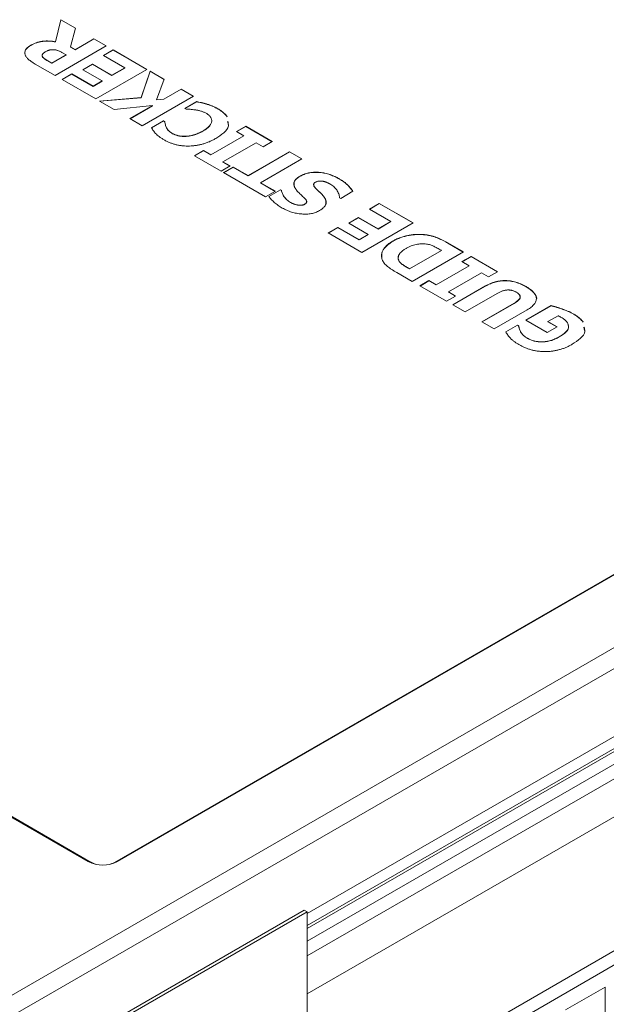
# Model space of a CAD drawing. Units: millimetres. Extents: x 1 to 593, y 1 to 419.
# Drawn here: x 451 to 480, y 311 to 358 of the extents above; entities that cross this region are included whole.
import ezdxf

# ---------------------------------------------------------------- set-up
doc = ezdxf.new("R2010")
doc.units = ezdxf.units.MM
doc.linetypes.add('SLD-실선', pattern=[0])
doc.layers.add('SLD-0', color=3, linetype='SLD-실선', lineweight=15)

msp = doc.modelspace()

# ---------------------------------------------------------------- linework, layer by layer
at = {"layer": 'SLD-0', "linetype": 'SLD-실선', "lineweight": 15}
for p, q in [((452.926, 357.42), (453.18, 358.487)), ((452.926, 357.412), (453.18, 358.479)), ((453.18, 358.487), (453.888, 358.079)), ((453.18, 358.479), (453.18, 358.487)), ((453.18, 358.479), (453.886, 358.072)), ((453.888, 358.079), (453.641, 357.172)), ((453.869, 357.041), (454.777, 357.565)), ((454.777, 357.565), (455.373, 357.221)), ((454.777, 357.557), (454.777, 357.565)), ((451.729, 357.244), (451.729, 357.252)), ((455.373, 357.221), (452.898, 355.793)), ((452.926, 357.412), (452.926, 357.42)), ((453.641, 357.172), (453.869, 357.041)), ((453.641, 357.164), (453.641, 357.172)), ((453.641, 357.164), (453.869, 357.032)), ((453.869, 357.032), (454.777, 357.557)), ((454.777, 357.557), (455.366, 357.217)), ((452.299, 356.683), (452.299, 356.691)), ((452.741, 356.39), (453.43, 356.787)), ((452.741, 356.381), (453.43, 356.779)), ((453.43, 356.787), (453.264, 356.884)), ((453.43, 356.779), (453.43, 356.787)), ((453.869, 357.032), (453.869, 357.041)), ((455.24, 356.755), (455.71, 357.027)), ((456.274, 356.158), (455.24, 356.755)), ((455.248, 356.751), (455.71, 357.018)), ((455.71, 357.027), (457.339, 356.086)), ((455.71, 357.018), (455.71, 357.027)), ((455.71, 357.018), (457.332, 356.082)), ((452.898, 355.793), (451.942, 356.344)), ((452.547, 356.502), (452.741, 356.39)), ((452.547, 356.494), (452.547, 356.502)), ((452.547, 356.494), (452.741, 356.381)), ((452.741, 356.381), (452.741, 356.39)), ((454.238, 356.068), (454.708, 356.339)), ((454.245, 356.064), (454.708, 356.331)), ((454.708, 356.339), (455.648, 355.797)), ((454.708, 356.331), (454.708, 356.339)), ((454.708, 356.331), (455.648, 355.789)), ((455.648, 355.797), (456.274, 356.158)), ((455.648, 355.789), (456.274, 356.15)), ((456.274, 356.15), (456.274, 356.158)), ((453.236, 355.598), (453.705, 355.869)), ((453.243, 355.594), (453.705, 355.861)), ((453.705, 355.869), (454.739, 355.272)), ((453.705, 355.861), (453.705, 355.869)), ((453.705, 355.861), (454.739, 355.264)), ((455.178, 355.525), (454.238, 356.068)), ((457.339, 356.086), (454.865, 354.657)), ((455.648, 355.789), (455.648, 355.797)), ((457.054, 354.719), (457.489, 356)), ((457.054, 354.711), (457.489, 355.991)), ((457.489, 356), (458.168, 355.608)), ((457.489, 355.991), (457.489, 356)), ((457.489, 355.991), (458.166, 355.601)), ((454.865, 354.657), (453.236, 355.598)), ((454.739, 355.272), (455.178, 355.525)), ((454.739, 355.264), (455.178, 355.517)), ((454.739, 355.264), (454.739, 355.272)), ((455.178, 355.517), (455.178, 355.525)), ((458.168, 355.608), (457.805, 354.614)), ((455.046, 354.553), (457.054, 354.719)), ((455.058, 354.546), (457.054, 354.711)), ((457.054, 354.711), (457.054, 354.719)), ((459.588, 354.788), (457.113, 353.359)), ((458.159, 354.65), (458.993, 355.132)), ((458.159, 354.642), (458.993, 355.123)), ((458.993, 355.132), (459.588, 354.788)), ((458.993, 355.123), (458.993, 355.132)), ((458.993, 355.123), (459.581, 354.784)), ((455.75, 354.146), (455.046, 354.553)), ((457.613, 354.335), (455.75, 354.146)), ((456.518, 353.703), (457.613, 354.335)), ((456.525, 353.699), (457.613, 354.327)), ((457.613, 354.327), (457.613, 354.335)), ((457.805, 354.614), (458.159, 354.65)), ((457.805, 354.605), (458.159, 354.642)), ((457.805, 354.605), (457.805, 354.614)), ((458.159, 354.642), (458.159, 354.65)), ((459.174, 354.195), (459.748, 354.526)), ((459.181, 354.191), (459.748, 354.518)), ((459.748, 354.518), (459.748, 354.526)), ((460.221, 354.405), (460.221, 354.413)), ((459.229, 354.163), (459.174, 354.195)), ((460.778, 354.165), (460.778, 354.174)), ((457.113, 353.359), (456.518, 353.703)), ((457.56, 353.263), (458.14, 353.598)), ((457.56, 353.255), (458.14, 353.59)), ((458.14, 353.598), (458.202, 353.563)), ((458.14, 353.59), (458.14, 353.598)), ((458.14, 353.59), (458.202, 353.555)), ((458.202, 353.555), (458.202, 353.563)), ((458.271, 353.292), (458.271, 353.3)), ((460.47, 353.595), (460.47, 353.603)), ((461.244, 353.571), (461.266, 353.417)), ((461.673, 353.078), (462.112, 353.331)), ((461.68, 353.074), (462.112, 353.323)), ((462.112, 353.331), (463.396, 352.59)), ((462.112, 353.323), (462.112, 353.331)), ((462.112, 353.323), (463.389, 352.585)), ((458.548, 352.993), (458.548, 353.001)), ((459.19, 352.843), (459.19, 352.851)), ((460.04, 353.095), (460.04, 353.104)), ((460.42, 351.957), (462.018, 352.879)), ((460.42, 351.948), (462.018, 352.871)), ((462.018, 352.879), (461.673, 353.078)), ((462.018, 352.871), (462.018, 352.879)), ((462.613, 352.535), (461.015, 351.613)), ((462.958, 352.336), (462.613, 352.535)), ((463.396, 352.59), (462.958, 352.336)), ((459.637, 351.902), (460.076, 352.156)), ((460.921, 351.161), (459.637, 351.902)), ((459.644, 351.898), (460.076, 352.147)), ((460.076, 352.156), (460.42, 351.957)), ((460.076, 352.147), (460.076, 352.156)), ((460.076, 352.147), (460.42, 351.948)), ((460.42, 351.948), (460.42, 351.957)), ((462.23, 350.948), (464.235, 352.105)), ((462.23, 350.94), (464.235, 352.097)), ((464.235, 352.105), (464.83, 351.762)), ((464.235, 352.097), (464.235, 352.105)), ((464.235, 352.097), (464.823, 351.758)), ((461.36, 351.414), (460.921, 351.161)), ((461.015, 351.613), (461.36, 351.414)), ((461.015, 351.605), (461.015, 351.613)), ((461.015, 351.605), (461.353, 351.41)), ((464.83, 351.762), (462.825, 350.604)), ((461.04, 351.092), (461.51, 351.364)), ((463.076, 349.917), (461.04, 351.092)), ((461.047, 351.088), (461.51, 351.356)), ((461.51, 351.364), (462.23, 350.948)), ((461.51, 351.356), (461.51, 351.364)), ((461.51, 351.356), (462.23, 350.94)), ((462.23, 350.94), (462.23, 350.948)), ((464.746, 350.917), (464.746, 350.925)), ((462.825, 350.604), (463.546, 350.188)), ((462.825, 350.596), (462.825, 350.604)), ((462.825, 350.596), (463.539, 350.184)), ((466.616, 350.795), (466.616, 350.803)), ((463.546, 350.188), (463.076, 349.917)), ((463.233, 349.943), (463.79, 350.265)), ((463.233, 349.935), (463.79, 350.256)), ((463.79, 350.265), (463.843, 350.234)), ((463.79, 350.256), (463.79, 350.265)), ((463.79, 350.256), (463.843, 350.226)), ((463.843, 350.226), (463.843, 350.234)), ((465.48, 350.34), (465.48, 350.348)), ((465.865, 349.958), (465.865, 349.966)), ((467.295, 350.19), (466.703, 349.849)), ((464.285, 349.645), (464.285, 349.653)), ((464.62, 349.522), (464.62, 349.53)), ((464.972, 349.565), (464.972, 349.573)), ((466.703, 349.849), (466.649, 349.88)), ((468.099, 349.332), (468.569, 349.603)), ((468.106, 349.328), (468.569, 349.595)), ((468.569, 349.603), (470.198, 348.663)), ((468.569, 349.595), (468.569, 349.603)), ((468.569, 349.595), (470.191, 348.659)), ((469.133, 348.735), (468.099, 349.332)), ((467.097, 348.645), (467.567, 348.916)), ((468.037, 348.102), (467.097, 348.645)), ((467.104, 348.641), (467.567, 348.908)), ((467.567, 348.916), (468.506, 348.374)), ((467.567, 348.908), (467.567, 348.916)), ((467.567, 348.908), (468.506, 348.365)), ((470.198, 348.663), (467.723, 347.234)), ((468.506, 348.374), (469.133, 348.735)), ((468.506, 348.365), (469.133, 348.727)), ((469.133, 348.727), (469.133, 348.735)), ((466.094, 348.175), (466.564, 348.446)), ((467.723, 347.234), (466.094, 348.175)), ((466.101, 348.171), (466.564, 348.438)), ((466.564, 348.446), (467.598, 347.849)), ((466.564, 348.438), (466.564, 348.446)), ((466.564, 348.438), (467.598, 347.841)), ((467.598, 347.849), (468.037, 348.102)), ((467.598, 347.841), (468.037, 348.094)), ((468.037, 348.094), (468.037, 348.102)), ((468.506, 348.365), (468.506, 348.374)), ((470.799, 348.081), (470.799, 348.09)), ((467.598, 347.841), (467.598, 347.849)), ((469.238, 347.783), (469.238, 347.791)), ((471.878, 347.693), (472.635, 347.256)), ((471.878, 347.685), (471.878, 347.693)), ((471.878, 347.685), (472.628, 347.252)), ((470.035, 346.442), (471.57, 347.329)), ((470.035, 346.434), (471.57, 347.32)), ((472.635, 347.256), (470.16, 345.828)), ((471.57, 347.329), (471.558, 347.335)), ((471.57, 347.32), (471.57, 347.329)), ((469.515, 346.829), (469.515, 346.837)), ((472.565, 346.79), (473.004, 347.043)), ((472.91, 346.591), (472.565, 346.79)), ((472.572, 346.786), (473.004, 347.035)), ((473.004, 347.043), (474.288, 346.302)), ((473.004, 347.035), (473.004, 347.043)), ((473.004, 347.035), (474.281, 346.298)), ((470.16, 345.828), (469.409, 346.261)), ((470.023, 346.449), (470.035, 346.442)), ((470.023, 346.441), (470.023, 346.449)), ((470.023, 346.441), (470.035, 346.434)), ((470.035, 346.434), (470.035, 346.442)), ((471.312, 345.669), (472.91, 346.591)), ((471.312, 345.661), (472.91, 346.583)), ((473.505, 346.248), (471.907, 345.325)), ((472.91, 346.583), (472.91, 346.591)), ((473.85, 346.049), (473.505, 346.248)), ((474.288, 346.302), (473.85, 346.049)), ((470.529, 345.615), (470.968, 345.868)), ((470.536, 345.61), (470.968, 345.86)), ((470.968, 345.868), (471.312, 345.669)), ((470.968, 345.86), (470.968, 345.868)), ((470.968, 345.86), (471.312, 345.661)), ((471.312, 345.661), (471.312, 345.669)), ((455.775, 317.741), (503.858, 345.499)), ((503.999, 345.54), (455.916, 317.782)), ((471.813, 344.873), (470.529, 345.615)), ((471.907, 345.325), (472.252, 345.126)), ((471.907, 345.317), (471.907, 345.325)), ((471.907, 345.317), (472.245, 345.122)), ((472.12, 344.696), (473.706, 345.612)), ((472.127, 344.692), (473.706, 345.604)), ((474.269, 345.25), (472.715, 344.353)), ((473.706, 345.604), (473.706, 345.612)), ((475.661, 345.574), (475.661, 345.582)), ((472.252, 345.126), (471.813, 344.873)), ((473.529, 343.882), (475.084, 344.78)), ((473.537, 343.878), (475.084, 344.771)), ((475.084, 344.771), (475.084, 344.78)), ((472.715, 344.353), (472.12, 344.696)), ((475.712, 344.455), (474.125, 343.539)), ((475.653, 343.959), (476.87, 344.661)), ((475.66, 343.955), (476.87, 344.653)), ((476.87, 344.653), (476.87, 344.661)), ((477.964, 344.244), (477.964, 344.252)), ((474.125, 343.539), (473.529, 343.882)), ((476.687, 343.362), (475.653, 343.959)), ((477.212, 344.172), (476.718, 343.886)), ((476.718, 343.886), (477.157, 343.633)), ((476.718, 343.878), (476.718, 343.886)), ((476.718, 343.878), (477.15, 343.629)), ((474.677, 343.395), (475.246, 343.724)), ((474.677, 343.387), (475.246, 343.715)), ((475.246, 343.724), (475.3, 343.692)), ((475.246, 343.715), (475.246, 343.724)), ((475.246, 343.715), (475.3, 343.684)), ((475.3, 343.684), (475.3, 343.692)), ((475.389, 343.41), (475.389, 343.418)), ((477.157, 343.633), (476.687, 343.362)), ((478.461, 343.614), (478.491, 343.461)), ((475.725, 343.077), (475.725, 343.085)), ((476.438, 342.904), (476.438, 342.913)), ((477.264, 343.145), (477.264, 343.153)), ((448.841, 310.182), (503.73, 341.869)), ((504.304, 341.198), (449.415, 309.511)), ((465.083, 315.268), (505.491, 338.594)), ((505.623, 338.084), (465.083, 314.681)), ((465.083, 314.539), (505.626, 337.944)), ((465.083, 313.216), (507.436, 337.665)), ((505.847, 337.46), (465.083, 313.927)), ((508.758, 336.593), (465.083, 311.38)), ((508.904, 330.193), (465.083, 304.896)), ((454.502, 317.782), (444.508, 323.552)), ((444.521, 323.585), (454.643, 317.741)), ((454.643, 317.741), (454.643, 317.714)), ((455.775, 317.741), (455.775, 317.714)), ((450.8, 307.265), (464.942, 315.429)), ((450.941, 307.183), (465.083, 315.347)), ((464.942, 315.429), (465.083, 315.347)), ((465.083, 315.347), (465.083, 294.117)), ((480.184, 312.931), (466.155, 304.832)), ((479.484, 311.71), (477.575, 310.608)), ((479.484, 307.627), (479.484, 311.71))]:
    msp.add_line(p, q, dxfattribs=at)
for centre, radius, start, end in [((455.209, 319.147), 1.537, 242.6097, 297.3903), ((455.135, 318.628), 1.013, 241.0102, 257.2442), ((455.283, 318.628), 1.014, 282.76, 298.9857)]:
    msp.add_arc(centre, radius, start, end, dxfattribs=at)
for points, knots in [([(451.46, 356.776), (451.454, 356.797), (451.442, 356.837), (451.44, 356.898), (451.449, 356.958), (451.47, 357.019), (451.508, 357.079), (451.564, 357.138), (451.639, 357.197), (451.698, 357.233), (451.729, 357.252)], [0, 0, 0, 0, 0.117765, 0.233225, 0.348556, 0.464273, 0.584719, 0.712127, 0.850313, 1, 1, 1, 1]), ([(451.453, 356.834), (451.448, 356.861), (451.434, 356.936), (451.499, 357.089), (451.642, 357.185), (451.729, 357.244)], [0, 0, 0, 0, 0.1755679, 0.4966364, 1, 1, 1, 1]), ([(451.729, 357.252), (451.753, 357.265), (451.799, 357.291), (451.871, 357.326), (451.943, 357.357), (452.017, 357.383), (452.09, 357.406), (452.164, 357.424), (452.239, 357.438), (452.339, 357.451), (452.465, 357.459), (452.619, 357.458), (452.774, 357.446), (452.875, 357.428), (452.926, 357.42)], [0, 0, 0, 0, 0.0753, 0.147142, 0.215734, 0.281568, 0.345287, 0.406613, 0.466588, 0.525416, 0.641975, 0.758178, 0.877445, 1, 1, 1, 1]), ([(451.729, 357.244), (451.753, 357.257), (451.799, 357.283), (451.871, 357.318), (451.943, 357.349), (452.017, 357.375), (452.09, 357.398), (452.164, 357.416), (452.239, 357.43), (452.339, 357.443), (452.465, 357.451), (452.619, 357.45), (452.774, 357.437), (452.875, 357.42), (452.926, 357.412)], [0, 0, 0, 0, 0.0753, 0.147142, 0.215734, 0.281568, 0.345287, 0.406613, 0.466588, 0.525416, 0.641975, 0.758178, 0.877445, 1, 1, 1, 1]), ([(451.942, 356.344), (451.911, 356.363), (451.849, 356.399), (451.765, 356.453), (451.69, 356.506), (451.623, 356.556), (451.567, 356.608), (451.521, 356.662), (451.484, 356.718), (451.468, 356.757), (451.46, 356.776)], [0, 0, 0, 0, 0.149368, 0.289737, 0.419753, 0.540525, 0.656084, 0.770887, 0.884667, 1, 1, 1, 1]), ([(452.427, 356.932), (452.412, 356.923), (452.383, 356.905), (452.346, 356.876), (452.316, 356.847), (452.294, 356.817), (452.281, 356.787), (452.276, 356.755), (452.283, 356.723), (452.293, 356.702), (452.299, 356.691)], [0, 0, 0, 0, 0.142063, 0.274968, 0.401815, 0.521116, 0.637702, 0.753249, 0.873418, 1, 1, 1, 1]), ([(452.284, 356.769), (452.281, 356.759), (452.273, 356.73), (452.288, 356.702), (452.299, 356.683)], [0, 0, 0, 0, 0.328446, 1, 1, 1, 1]), ([(452.299, 356.691), (452.31, 356.675), (452.333, 356.644), (452.378, 356.607), (452.421, 356.578), (452.459, 356.555), (452.501, 356.529), (452.531, 356.511), (452.547, 356.502)], [0, 0, 0, 0, 0.209956, 0.432601, 0.553384, 0.688961, 0.837831, 1, 1, 1, 1]), ([(452.299, 356.683), (452.31, 356.667), (452.333, 356.635), (452.378, 356.599), (452.421, 356.57), (452.459, 356.546), (452.501, 356.52), (452.531, 356.503), (452.547, 356.494)], [0, 0, 0, 0, 0.209956, 0.432601, 0.553384, 0.688961, 0.837831, 1, 1, 1, 1]), ([(452.828, 357.036), (452.811, 357.036), (452.777, 357.037), (452.727, 357.034), (452.677, 357.028), (452.629, 357.017), (452.579, 357.004), (452.53, 356.984), (452.478, 356.96), (452.445, 356.942), (452.427, 356.932)], [0, 0, 0, 0, 0.112997, 0.224427, 0.334571, 0.445501, 0.564329, 0.694709, 0.840198, 1, 1, 1, 1]), ([(453.264, 356.884), (453.244, 356.895), (453.207, 356.916), (453.15, 356.946), (453.095, 356.971), (453.043, 356.993), (452.992, 357.011), (452.938, 357.024), (452.884, 357.033), (452.847, 357.035), (452.828, 357.036)], [0, 0, 0, 0, 0.158124, 0.304486, 0.439467, 0.561999, 0.675747, 0.786028, 0.893142, 1, 1, 1, 1]), ([(459.748, 354.526), (459.783, 354.519), (459.858, 354.503), (459.976, 354.478), (460.1, 354.45), (460.181, 354.425), (460.221, 354.413)], [0, 0, 0, 0, 0.218484, 0.469005, 0.733815, 1, 1, 1, 1]), ([(459.748, 354.518), (459.783, 354.511), (459.858, 354.495), (459.976, 354.47), (460.1, 354.441), (460.181, 354.417), (460.221, 354.405)], [0, 0, 0, 0, 0.218484, 0.469005, 0.733815, 1, 1, 1, 1]), ([(460.221, 354.413), (460.269, 354.398), (460.359, 354.369), (460.468, 354.329), (460.553, 354.293), (460.622, 354.259), (460.698, 354.219), (460.75, 354.189), (460.778, 354.174)], [0, 0, 0, 0, 0.231756, 0.445023, 0.556387, 0.685039, 0.833162, 1, 1, 1, 1]), ([(460.221, 354.405), (460.269, 354.39), (460.359, 354.361), (460.468, 354.321), (460.553, 354.284), (460.622, 354.251), (460.698, 354.211), (460.75, 354.181), (460.778, 354.165)], [0, 0, 0, 0, 0.231756, 0.445023, 0.556387, 0.685039, 0.833162, 1, 1, 1, 1]), ([(459.668, 354.128), (459.627, 354.133), (459.547, 354.144), (459.43, 354.153), (459.325, 354.159), (459.26, 354.162), (459.229, 354.163)], [0, 0, 0, 0, 0.289813, 0.554921, 0.793132, 1, 1, 1, 1]), ([(460.206, 353.961), (460.185, 353.972), (460.145, 353.995), (460.079, 354.024), (460.011, 354.05), (459.939, 354.071), (459.867, 354.089), (459.799, 354.106), (459.733, 354.118), (459.689, 354.125), (459.668, 354.128)], [0, 0, 0, 0, 0.136832, 0.27013, 0.402876, 0.534373, 0.662781, 0.783295, 0.895055, 1, 1, 1, 1]), ([(460.47, 353.603), (460.469, 353.621), (460.468, 353.656), (460.452, 353.707), (460.43, 353.757), (460.396, 353.803), (460.357, 353.847), (460.312, 353.889), (460.263, 353.927), (460.225, 353.95), (460.206, 353.961)], [0, 0, 0, 0, 0.133891, 0.263603, 0.390458, 0.516474, 0.640531, 0.762643, 0.881809, 1, 1, 1, 1]), ([(460.778, 354.174), (460.821, 354.148), (460.905, 354.096), (461.016, 354.015), (461.108, 353.93), (461.171, 353.858), (461.202, 353.813), (461.212, 353.798)], [0, 0, 0, 0, 0.0666997, 0.1301456, 0.1914162, 0.2502861, 0.2800001, 0.2800001, 0.2800001, 0.2800001]), ([(460.778, 354.165), (460.821, 354.139), (460.905, 354.088), (461.016, 354.006), (461.108, 353.922), (461.171, 353.849), (461.202, 353.805), (461.212, 353.79)], [0, 0, 0, 0, 0.0666997, 0.1301456, 0.1914162, 0.2502861, 0.2800001, 0.2800001, 0.2800001, 0.2800001]), ([(458.202, 353.563), (458.205, 353.545), (458.21, 353.507), (458.222, 353.444), (458.24, 353.374), (458.26, 353.325), (458.271, 353.3)], [0, 0, 0, 0, 0.1974675, 0.4380948, 0.7080874, 1, 1, 1, 1]), ([(458.202, 353.555), (458.205, 353.537), (458.21, 353.498), (458.222, 353.436), (458.24, 353.366), (458.26, 353.317), (458.271, 353.292)], [0, 0, 0, 0, 0.1974675, 0.4380948, 0.7080874, 1, 1, 1, 1]), ([(458.271, 353.3), (458.284, 353.274), (458.312, 353.221), (458.36, 353.155), (458.408, 353.105), (458.448, 353.068), (458.496, 353.033), (458.531, 353.012), (458.548, 353.001)], [0, 0, 0, 0, 0.238425, 0.488066, 0.615496, 0.741746, 0.870671, 1, 1, 1, 1]), ([(458.271, 353.292), (458.284, 353.266), (458.312, 353.212), (458.36, 353.147), (458.408, 353.097), (458.448, 353.06), (458.496, 353.025), (458.531, 353.004), (458.548, 352.993)], [0, 0, 0, 0, 0.238425, 0.488066, 0.615496, 0.741746, 0.870671, 1, 1, 1, 1]), ([(460.04, 353.104), (460.077, 353.126), (460.147, 353.168), (460.238, 353.234), (460.314, 353.298), (460.372, 353.363), (460.416, 353.425), (460.446, 353.486), (460.466, 353.545), (460.469, 353.584), (460.47, 353.603)], [0, 0, 0, 0, 0.160005, 0.306828, 0.442814, 0.568033, 0.685671, 0.795682, 0.900084, 1, 1, 1, 1]), ([(460.04, 353.095), (460.077, 353.117), (460.147, 353.16), (460.238, 353.226), (460.314, 353.29), (460.372, 353.354), (460.416, 353.417), (460.446, 353.478), (460.466, 353.537), (460.469, 353.576), (460.47, 353.595)], [0, 0, 0, 0, 0.160005, 0.306828, 0.442814, 0.568033, 0.685671, 0.795682, 0.900084, 1, 1, 1, 1]), ([(461.244, 353.579), (461.266, 353.502), (461.322, 353.306), (461.071, 353.006), (460.8, 352.829), (460.664, 352.741)], [0, 0, 0, 0, 0.243889, 0.621355, 1, 1, 1, 1]), ([(457.757, 352.987), (457.737, 353.009), (457.695, 353.056), (457.652, 353.117), (457.619, 353.167), (457.596, 353.202), (457.576, 353.234), (457.565, 353.254), (457.56, 353.263)], [0, 0, 0, 0, 0.249377, 0.525136, 0.66397, 0.788969, 0.901371, 1, 1, 1, 1]), ([(458.176, 352.673), (458.153, 352.687), (458.107, 352.714), (458.043, 352.754), (457.986, 352.794), (457.915, 352.844), (457.839, 352.908), (457.784, 352.961), (457.757, 352.987)], [0, 0, 0, 0, 0.144841, 0.281755, 0.411966, 0.535472, 0.771429, 1, 1, 1, 1]), ([(458.548, 353.001), (458.57, 352.989), (458.613, 352.965), (458.684, 352.934), (458.757, 352.907), (458.832, 352.885), (458.913, 352.868), (459, 352.857), (459.093, 352.851), (459.157, 352.851), (459.19, 352.851)], [0, 0, 0, 0, 0.128027, 0.251253, 0.371411, 0.488797, 0.607598, 0.730473, 0.861556, 1, 1, 1, 1]), ([(458.548, 352.993), (458.57, 352.981), (458.613, 352.957), (458.684, 352.926), (458.757, 352.899), (458.832, 352.877), (458.913, 352.86), (459, 352.849), (459.093, 352.843), (459.157, 352.843), (459.19, 352.843)], [0, 0, 0, 0, 0.128027, 0.251253, 0.371411, 0.488797, 0.607598, 0.730473, 0.861556, 1, 1, 1, 1]), ([(459.19, 352.851), (459.222, 352.853), (459.288, 352.855), (459.388, 352.868), (459.493, 352.887), (459.6, 352.915), (459.711, 352.949), (459.821, 352.993), (459.933, 353.044), (460.004, 353.083), (460.04, 353.104)], [0, 0, 0, 0, 0.09803, 0.202546, 0.314047, 0.43452, 0.563143, 0.699411, 0.844812, 1, 1, 1, 1]), ([(459.19, 352.843), (459.222, 352.844), (459.288, 352.847), (459.388, 352.86), (459.493, 352.879), (459.6, 352.906), (459.711, 352.941), (459.821, 352.985), (459.933, 353.036), (460.004, 353.075), (460.04, 353.095)], [0, 0, 0, 0, 0.09803, 0.202546, 0.314047, 0.43452, 0.563143, 0.699411, 0.844812, 1, 1, 1, 1]), ([(460.664, 352.741), (460.615, 352.713), (460.519, 352.66), (460.366, 352.589), (460.211, 352.528), (460.052, 352.478), (459.892, 352.437), (459.729, 352.406), (459.563, 352.386), (459.396, 352.377), (459.229, 352.377), (459.066, 352.388), (458.906, 352.409), (458.751, 352.441), (458.6, 352.484), (458.453, 352.537), (458.309, 352.6), (458.221, 352.648), (458.176, 352.673)], [0, 0, 0, 0, 0.072889, 0.142464, 0.208879, 0.272906, 0.335015, 0.395552, 0.455485, 0.515294, 0.574463, 0.632809, 0.690644, 0.748882, 0.808267, 0.869694, 0.93325, 1, 1, 1, 1]), ([(464.566, 350.251), (464.554, 350.267), (464.529, 350.299), (464.5, 350.347), (464.476, 350.394), (464.458, 350.44), (464.446, 350.485), (464.44, 350.528), (464.44, 350.571), (464.446, 350.612), (464.46, 350.653), (464.479, 350.693), (464.506, 350.733), (464.54, 350.772), (464.581, 350.811), (464.63, 350.85), (464.684, 350.888), (464.725, 350.913), (464.746, 350.925)], [0, 0, 0, 0, 0.072586, 0.141792, 0.207867, 0.272032, 0.332945, 0.392243, 0.449826, 0.505712, 0.561578, 0.618211, 0.675814, 0.735387, 0.797406, 0.861757, 0.92939, 1, 1, 1, 1]), ([(464.457, 350.465), (464.449, 350.525), (464.433, 350.64), (464.559, 350.797), (464.684, 350.877), (464.746, 350.917)], [0, 0, 0, 0, 0.3560123, 0.6775522, 1, 1, 1, 1]), ([(464.746, 350.925), (464.777, 350.942), (464.839, 350.976), (464.939, 351.018), (465.044, 351.053), (465.153, 351.081), (465.266, 351.1), (465.383, 351.112), (465.505, 351.116), (465.63, 351.111), (465.756, 351.1), (465.883, 351.08), (466.008, 351.053), (466.132, 351.019), (466.256, 350.976), (466.378, 350.926), (466.499, 350.869), (466.576, 350.826), (466.616, 350.803)], [0, 0, 0, 0, 0.060926, 0.119505, 0.176408, 0.231939, 0.287426, 0.343525, 0.400529, 0.459842, 0.520507, 0.581785, 0.64474, 0.709929, 0.777457, 0.848134, 0.922099, 1, 1, 1, 1]), ([(464.746, 350.917), (464.777, 350.934), (464.839, 350.968), (464.939, 351.01), (465.044, 351.045), (465.153, 351.073), (465.266, 351.092), (465.383, 351.103), (465.505, 351.107), (465.63, 351.103), (465.756, 351.092), (465.883, 351.072), (466.008, 351.045), (466.132, 351.011), (466.256, 350.968), (466.378, 350.918), (466.499, 350.86), (466.576, 350.817), (466.616, 350.795)], [0, 0, 0, 0, 0.060926, 0.119505, 0.176408, 0.231939, 0.287426, 0.343525, 0.400529, 0.459842, 0.520507, 0.581785, 0.64474, 0.709929, 0.777457, 0.848134, 0.922099, 1, 1, 1, 1]), ([(465.479, 350.625), (465.465, 350.616), (465.437, 350.598), (465.409, 350.566), (465.395, 350.531), (465.395, 350.495), (465.405, 350.458), (465.422, 350.42), (465.447, 350.384), (465.469, 350.36), (465.48, 350.348)], [0, 0, 0, 0, 0.123601, 0.240305, 0.356809, 0.477845, 0.604072, 0.732273, 0.863426, 1, 1, 1, 1]), ([(465.404, 350.524), (465.401, 350.503), (465.392, 350.439), (465.444, 350.38), (465.48, 350.34)], [0, 0, 0, 0, 0.318441, 1, 1, 1, 1]), ([(465.859, 350.673), (465.844, 350.676), (465.813, 350.681), (465.765, 350.686), (465.717, 350.687), (465.667, 350.685), (465.618, 350.679), (465.57, 350.666), (465.522, 350.649), (465.494, 350.633), (465.479, 350.625)], [0, 0, 0, 0, 0.1179066, 0.2332829, 0.3519262, 0.4695822, 0.5909656, 0.7167499, 0.8522275, 1, 1, 1, 1]), ([(466.181, 350.548), (466.172, 350.553), (466.152, 350.564), (466.118, 350.581), (466.077, 350.599), (466.034, 350.618), (465.988, 350.637), (465.944, 350.652), (465.901, 350.665), (465.873, 350.671), (465.859, 350.673)], [0, 0, 0, 0, 0.099114, 0.214301, 0.344399, 0.488984, 0.63643, 0.769417, 0.890794, 1, 1, 1, 1]), ([(466.649, 349.88), (466.646, 349.913), (466.639, 349.978), (466.61, 350.073), (466.568, 350.166), (466.512, 350.254), (466.446, 350.339), (466.367, 350.416), (466.282, 350.486), (466.215, 350.527), (466.181, 350.548)], [0, 0, 0, 0, 0.133572, 0.26474, 0.39413, 0.523053, 0.649085, 0.770329, 0.886411, 1, 1, 1, 1]), ([(466.616, 350.803), (466.659, 350.777), (466.744, 350.727), (466.86, 350.649), (466.959, 350.571), (467.044, 350.494), (467.118, 350.417), (467.184, 350.341), (467.244, 350.266), (467.278, 350.215), (467.295, 350.19)], [0, 0, 0, 0, 0.148137, 0.287982, 0.419033, 0.542808, 0.661044, 0.776913, 0.889764, 1, 1, 1, 1]), ([(466.616, 350.795), (466.659, 350.769), (466.744, 350.719), (466.86, 350.641), (466.959, 350.563), (467.044, 350.486), (467.118, 350.409), (467.184, 350.333), (467.244, 350.258), (467.278, 350.207), (467.295, 350.182)], [0, 0, 0, 0, 0.148137, 0.287982, 0.419033, 0.542808, 0.661044, 0.776913, 0.889764, 1, 1, 1, 1]), ([(463.881, 349.38), (463.846, 349.401), (463.775, 349.443), (463.676, 349.51), (463.582, 349.58), (463.495, 349.653), (463.416, 349.726), (463.346, 349.799), (463.284, 349.871), (463.25, 349.919), (463.233, 349.943)], [0, 0, 0, 0, 0.129745, 0.2592401, 0.3888098, 0.5187775, 0.6464729, 0.7692456, 0.8870944, 1, 1, 1, 1]), ([(463.843, 350.234), (463.847, 350.209), (463.855, 350.159), (463.882, 350.084), (463.919, 350.006), (463.968, 349.929), (464.028, 349.853), (464.102, 349.781), (464.186, 349.713), (464.252, 349.673), (464.285, 349.653)], [0, 0, 0, 0, 0.114223, 0.233122, 0.35648, 0.485823, 0.616179, 0.744428, 0.871983, 1, 1, 1, 1]), ([(463.843, 350.226), (463.847, 350.201), (463.855, 350.151), (463.882, 350.076), (463.919, 349.998), (463.968, 349.921), (464.028, 349.844), (464.102, 349.773), (464.186, 349.705), (464.252, 349.665), (464.285, 349.645)], [0, 0, 0, 0, 0.114223, 0.233122, 0.35648, 0.485823, 0.616179, 0.744428, 0.871983, 1, 1, 1, 1]), ([(464.909, 349.903), (464.879, 349.931), (464.819, 349.987), (464.73, 350.07), (464.643, 350.157), (464.592, 350.219), (464.566, 350.251)], [0, 0, 0, 0, 0.248975, 0.488985, 0.734391, 1, 1, 1, 1]), ([(465.48, 350.348), (465.511, 350.317), (465.575, 350.253), (465.679, 350.16), (465.78, 350.065), (465.837, 349.999), (465.865, 349.966)], [0, 0, 0, 0, 0.24208, 0.499337, 0.755894, 1, 1, 1, 1]), ([(465.48, 350.34), (465.511, 350.309), (465.575, 350.245), (465.679, 350.152), (465.78, 350.056), (465.837, 349.99), (465.865, 349.958)], [0, 0, 0, 0, 0.24208, 0.499337, 0.755894, 1, 1, 1, 1]), ([(465.865, 349.966), (465.879, 349.948), (465.906, 349.913), (465.939, 349.86), (465.966, 349.809), (465.985, 349.759), (465.997, 349.711), (466.001, 349.664), (465.999, 349.619), (465.99, 349.576), (465.973, 349.533), (465.95, 349.491), (465.921, 349.45), (465.884, 349.41), (465.841, 349.37), (465.793, 349.331), (465.737, 349.292), (465.696, 349.267), (465.675, 349.255)], [0, 0, 0, 0, 0.076355, 0.14833, 0.217326, 0.282488, 0.344885, 0.404941, 0.462756, 0.518789, 0.574253, 0.630343, 0.687711, 0.745906, 0.806121, 0.868142, 0.932637, 1, 1, 1, 1]), ([(465.865, 349.958), (465.916, 349.891), (466.009, 349.767), (465.988, 349.633), (465.978, 349.572)], [0, 0, 0, 0, 0.546895, 1, 1, 1, 1]), ([(464.285, 349.653), (464.31, 349.639), (464.36, 349.612), (464.438, 349.577), (464.525, 349.55), (464.587, 349.537), (464.62, 349.53)], [0, 0, 0, 0, 0.265486, 0.50368, 0.738583, 1, 1, 1, 1]), ([(464.285, 349.645), (464.31, 349.631), (464.36, 349.604), (464.438, 349.569), (464.525, 349.542), (464.587, 349.529), (464.62, 349.522)], [0, 0, 0, 0, 0.265486, 0.50368, 0.738583, 1, 1, 1, 1]), ([(464.62, 349.53), (464.635, 349.528), (464.664, 349.523), (464.71, 349.52), (464.756, 349.52), (464.804, 349.522), (464.851, 349.529), (464.896, 349.539), (464.937, 349.554), (464.96, 349.566), (464.972, 349.573)], [0, 0, 0, 0, 0.11908, 0.239268, 0.363629, 0.491239, 0.620379, 0.745238, 0.871433, 1, 1, 1, 1]), ([(464.62, 349.522), (464.635, 349.52), (464.664, 349.515), (464.71, 349.511), (464.756, 349.512), (464.804, 349.514), (464.851, 349.521), (464.896, 349.531), (464.937, 349.546), (464.96, 349.558), (464.972, 349.565)], [0, 0, 0, 0, 0.11908, 0.239268, 0.363629, 0.491239, 0.620379, 0.745238, 0.871433, 1, 1, 1, 1]), ([(464.972, 349.573), (464.987, 349.582), (465.015, 349.6), (465.044, 349.631), (465.059, 349.664), (465.061, 349.693), (465.056, 349.718), (465.047, 349.738), (465.035, 349.761), (465.017, 349.786), (464.997, 349.812), (464.971, 349.841), (464.942, 349.871), (464.92, 349.892), (464.909, 349.903)], [0, 0, 0, 0, 0.1025735, 0.1978283, 0.2894253, 0.3835258, 0.435185, 0.4943616, 0.5587471, 0.6316139, 0.7116137, 0.8005757, 0.8955194, 1, 1, 1, 1]), ([(464.972, 349.565), (465.007, 349.589), (465.068, 349.632), (465.054, 349.687), (465.047, 349.71)], [0, 0, 0, 0, 0.5686909, 1, 1, 1, 1]), ([(465.675, 349.255), (465.645, 349.239), (465.588, 349.207), (465.491, 349.168), (465.39, 349.136), (465.285, 349.111), (465.175, 349.094), (465.06, 349.085), (464.939, 349.084), (464.816, 349.091), (464.691, 349.103), (464.568, 349.124), (464.447, 349.15), (464.329, 349.183), (464.212, 349.222), (464.099, 349.269), (463.987, 349.321), (463.917, 349.36), (463.881, 349.38)], [0, 0, 0, 0, 0.060104, 0.118184, 0.174957, 0.230893, 0.28684, 0.344121, 0.40307, 0.464904, 0.527988, 0.591253, 0.654952, 0.719927, 0.786565, 0.855193, 0.926217, 1, 1, 1, 1]), ([(469.238, 347.791), (469.267, 347.807), (469.324, 347.839), (469.415, 347.883), (469.507, 347.924), (469.601, 347.96), (469.699, 347.991), (469.799, 348.019), (469.9, 348.044), (470.005, 348.064), (470.109, 348.08), (470.212, 348.093), (470.314, 348.102), (470.414, 348.107), (470.512, 348.108), (470.609, 348.106), (470.705, 348.1), (470.767, 348.093), (470.799, 348.09)], [0, 0, 0, 0, 0.070349, 0.139286, 0.206614, 0.272637, 0.338034, 0.402576, 0.466897, 0.531058, 0.59442, 0.655734, 0.715874, 0.774398, 0.831855, 0.888484, 0.944278, 1, 1, 1, 1]), ([(469.238, 347.783), (469.267, 347.799), (469.324, 347.831), (469.415, 347.875), (469.507, 347.915), (469.601, 347.951), (469.699, 347.983), (469.799, 348.011), (469.9, 348.036), (470.005, 348.056), (470.109, 348.072), (470.212, 348.084), (470.314, 348.094), (470.414, 348.099), (470.512, 348.1), (470.609, 348.098), (470.705, 348.092), (470.767, 348.085), (470.799, 348.081)], [0, 0, 0, 0, 0.070349, 0.139286, 0.206614, 0.272637, 0.338034, 0.402576, 0.466897, 0.531058, 0.59442, 0.655734, 0.715874, 0.774398, 0.831855, 0.888484, 0.944278, 1, 1, 1, 1]), ([(470.799, 348.09), (470.85, 348.083), (470.952, 348.069), (471.099, 348.037), (471.239, 347.996), (471.372, 347.946), (471.499, 347.889), (471.627, 347.829), (471.754, 347.763), (471.836, 347.717), (471.878, 347.693)], [0, 0, 0, 0, 0.121919, 0.242189, 0.362264, 0.48339, 0.607229, 0.734744, 0.865584, 1, 1, 1, 1]), ([(470.799, 348.081), (470.85, 348.074), (470.952, 348.061), (471.099, 348.029), (471.239, 347.988), (471.372, 347.938), (471.499, 347.881), (471.627, 347.821), (471.754, 347.755), (471.836, 347.709), (471.878, 347.685)], [0, 0, 0, 0, 0.121919, 0.242189, 0.362264, 0.48339, 0.607229, 0.734744, 0.865584, 1, 1, 1, 1]), ([(468.708, 346.89), (468.702, 346.909), (468.689, 346.947), (468.678, 347.004), (468.674, 347.062), (468.677, 347.12), (468.686, 347.177), (468.701, 347.235), (468.723, 347.294), (468.751, 347.352), (468.786, 347.41), (468.83, 347.466), (468.879, 347.523), (468.936, 347.579), (469.002, 347.633), (469.073, 347.687), (469.152, 347.74), (469.209, 347.774), (469.238, 347.791)], [0, 0, 0, 0, 0.058337, 0.116423, 0.174469, 0.232203, 0.290429, 0.349377, 0.40905, 0.469897, 0.531404, 0.59405, 0.657499, 0.722644, 0.788889, 0.857016, 0.927606, 1, 1, 1, 1]), ([(468.699, 346.983), (468.689, 347.042), (468.664, 347.193), (468.809, 347.487), (469.076, 347.671), (469.238, 347.783)], [0, 0, 0, 0, 0.197771, 0.510222, 1, 1, 1, 1]), ([(470.843, 347.638), (470.802, 347.642), (470.721, 347.651), (470.596, 347.651), (470.471, 347.64), (470.347, 347.62), (470.223, 347.588), (470.099, 347.545), (469.977, 347.491), (469.901, 347.449), (469.861, 347.427)], [0, 0, 0, 0, 0.113814, 0.22636, 0.340045, 0.457643, 0.58021, 0.710569, 0.849551, 1, 1, 1, 1]), ([(471.558, 347.335), (471.525, 347.354), (471.461, 347.391), (471.368, 347.443), (471.283, 347.49), (471.204, 347.532), (471.125, 347.569), (471.038, 347.599), (470.944, 347.622), (470.877, 347.633), (470.843, 347.638)], [0, 0, 0, 0, 0.1560406, 0.2997991, 0.4305081, 0.5482366, 0.6596928, 0.7706176, 0.8833808, 1, 1, 1, 1]), ([(469.861, 347.427), (469.823, 347.404), (469.75, 347.359), (469.656, 347.288), (469.583, 347.215), (469.536, 347.153), (469.509, 347.103), (469.495, 347.066), (469.484, 347.029), (469.481, 346.991), (469.482, 346.953), (469.487, 346.914), (469.498, 346.876), (469.51, 346.85), (469.515, 346.837)], [0, 0, 0, 0, 0.145853, 0.281294, 0.409351, 0.530818, 0.589449, 0.647801, 0.705351, 0.763216, 0.820986, 0.879372, 0.939255, 1, 1, 1, 1]), ([(469.409, 346.261), (469.368, 346.285), (469.286, 346.333), (469.171, 346.407), (469.064, 346.481), (468.964, 346.555), (468.875, 346.631), (468.803, 346.713), (468.746, 346.8), (468.721, 346.86), (468.708, 346.89)], [0, 0, 0, 0, 0.134733, 0.265944, 0.392199, 0.515302, 0.635638, 0.755626, 0.876438, 1, 1, 1, 1]), ([(469.502, 347.049), (469.493, 347.023), (469.467, 346.95), (469.496, 346.877), (469.515, 346.829)], [0, 0, 0, 0, 0.351804, 1, 1, 1, 1]), ([(469.515, 346.837), (469.525, 346.819), (469.545, 346.783), (469.589, 346.732), (469.639, 346.685), (469.702, 346.641), (469.773, 346.597), (469.849, 346.551), (469.934, 346.501), (469.993, 346.467), (470.023, 346.449)], [0, 0, 0, 0, 0.116452, 0.230607, 0.342964, 0.45637, 0.57571, 0.705537, 0.847499, 1, 1, 1, 1]), ([(469.515, 346.829), (469.525, 346.811), (469.545, 346.775), (469.589, 346.724), (469.639, 346.676), (469.702, 346.633), (469.773, 346.589), (469.849, 346.543), (469.934, 346.493), (469.993, 346.459), (470.023, 346.441)], [0, 0, 0, 0, 0.116452, 0.230607, 0.342964, 0.45637, 0.57571, 0.705537, 0.847499, 1, 1, 1, 1]), ([(473.706, 345.612), (473.744, 345.633), (473.817, 345.674), (473.934, 345.728), (474.053, 345.773), (474.172, 345.81), (474.293, 345.839), (474.416, 345.859), (474.54, 345.87), (474.665, 345.874), (474.791, 345.869), (474.916, 345.854), (475.041, 345.831), (475.166, 345.798), (475.291, 345.757), (475.416, 345.708), (475.54, 345.649), (475.62, 345.605), (475.661, 345.582)], [0, 0, 0, 0, 0.070693, 0.137421, 0.200683, 0.26117, 0.31964, 0.376102, 0.432009, 0.487725, 0.543753, 0.600732, 0.659356, 0.720069, 0.784343, 0.852107, 0.923732, 1, 1, 1, 1]), ([(473.706, 345.604), (473.744, 345.625), (473.817, 345.666), (473.934, 345.72), (474.053, 345.765), (474.172, 345.802), (474.293, 345.831), (474.416, 345.851), (474.54, 345.862), (474.665, 345.866), (474.791, 345.86), (474.916, 345.846), (475.041, 345.823), (475.166, 345.79), (475.291, 345.749), (475.416, 345.699), (475.54, 345.64), (475.62, 345.596), (475.661, 345.574)], [0, 0, 0, 0, 0.070693, 0.137421, 0.200683, 0.26117, 0.31964, 0.376102, 0.432009, 0.487725, 0.543753, 0.600732, 0.659356, 0.720069, 0.784343, 0.852107, 0.923732, 1, 1, 1, 1]), ([(475.191, 345.311), (475.173, 345.32), (475.14, 345.339), (475.086, 345.363), (475.033, 345.383), (474.979, 345.399), (474.924, 345.41), (474.869, 345.417), (474.814, 345.421), (474.759, 345.419), (474.702, 345.413), (474.644, 345.403), (474.585, 345.389), (474.524, 345.37), (474.462, 345.346), (474.399, 345.318), (474.333, 345.286), (474.291, 345.262), (474.269, 345.25)], [0, 0, 0, 0, 0.067466, 0.130824, 0.190451, 0.247029, 0.300957, 0.353111, 0.404239, 0.456085, 0.509137, 0.565115, 0.625303, 0.68969, 0.759232, 0.833768, 0.913763, 1, 1, 1, 1]), ([(475.084, 344.78), (475.104, 344.792), (475.144, 344.815), (475.198, 344.852), (475.246, 344.888), (475.285, 344.923), (475.32, 344.957), (475.345, 344.991), (475.364, 345.024), (475.376, 345.057), (475.379, 345.09), (475.376, 345.122), (475.364, 345.154), (475.346, 345.186), (475.318, 345.217), (475.284, 345.249), (475.241, 345.28), (475.208, 345.3), (475.191, 345.311)], [0, 0, 0, 0, 0.083223, 0.161442, 0.234248, 0.302708, 0.366904, 0.427014, 0.483117, 0.53702, 0.589546, 0.641582, 0.694228, 0.748588, 0.805525, 0.86623, 0.931051, 1, 1, 1, 1]), ([(475.661, 345.582), (475.699, 345.559), (475.773, 345.514), (475.873, 345.444), (475.957, 345.373), (476.027, 345.302), (476.084, 345.231), (476.125, 345.159), (476.151, 345.086), (476.163, 345.014), (476.159, 344.941), (476.141, 344.869), (476.108, 344.798), (476.058, 344.728), (475.994, 344.658), (475.915, 344.589), (475.821, 344.52), (475.749, 344.477), (475.712, 344.455)], [0, 0, 0, 0, 0.074307, 0.144587, 0.211262, 0.274435, 0.335208, 0.393712, 0.450939, 0.507434, 0.563485, 0.619666, 0.676592, 0.735061, 0.796196, 0.860611, 0.928177, 1, 1, 1, 1]), ([(475.661, 345.574), (475.794, 345.484), (476.059, 345.306), (476.219, 345.041), (476.147, 344.918), (476.142, 344.908)], [0, 0, 0, 0, 0.481315, 0.958801, 1, 1, 1, 1]), ([(475.084, 344.771), (475.15, 344.813), (475.281, 344.896), (475.405, 345.039), (475.36, 345.127), (475.343, 345.158)], [0, 0, 0, 0, 0.391411, 0.779815, 1, 1, 1, 1]), ([(476.87, 344.661), (476.909, 344.652), (476.992, 344.631), (477.121, 344.595), (477.26, 344.55), (477.409, 344.501), (477.559, 344.446), (477.703, 344.386), (477.839, 344.322), (477.922, 344.275), (477.964, 344.252)], [0, 0, 0, 0, 0.097497, 0.206902, 0.328068, 0.46144, 0.599336, 0.73471, 0.868414, 1, 1, 1, 1]), ([(476.87, 344.653), (476.909, 344.644), (476.992, 344.623), (477.121, 344.586), (477.26, 344.542), (477.409, 344.493), (477.559, 344.438), (477.703, 344.378), (477.839, 344.314), (477.922, 344.267), (477.964, 344.244)], [0, 0, 0, 0, 0.097497, 0.206902, 0.328068, 0.46144, 0.599336, 0.73471, 0.868414, 1, 1, 1, 1]), ([(477.964, 344.252), (478.008, 344.225), (478.096, 344.173), (478.21, 344.088), (478.306, 344.002), (478.371, 343.929), (478.404, 343.885), (478.413, 343.871)], [0, 0, 0, 0, 0.0675097, 0.1318174, 0.1934878, 0.2532205, 0.2799999, 0.2799999, 0.2799999, 0.2799999]), ([(477.964, 344.244), (478.008, 344.217), (478.096, 344.164), (478.21, 344.08), (478.306, 343.993), (478.371, 343.921), (478.404, 343.876), (478.413, 343.863)], [0, 0, 0, 0, 0.0675097, 0.1318174, 0.1934878, 0.2532205, 0.2799999, 0.2799999, 0.2799999, 0.2799999]), ([(477.366, 344.091), (477.354, 344.098), (477.33, 344.112), (477.29, 344.132), (477.251, 344.153), (477.225, 344.166), (477.212, 344.172)], [0, 0, 0, 0, 0.2304678, 0.4978365, 0.7686868, 1, 1, 1, 1]), ([(477.264, 343.153), (477.299, 343.174), (477.367, 343.214), (477.458, 343.277), (477.534, 343.34), (477.599, 343.402), (477.648, 343.464), (477.684, 343.526), (477.707, 343.587), (477.715, 343.647), (477.711, 343.707), (477.695, 343.765), (477.669, 343.823), (477.631, 343.879), (477.581, 343.935), (477.52, 343.988), (477.448, 344.041), (477.394, 344.074), (477.366, 344.091)], [0, 0, 0, 0, 0.0816103, 0.15755, 0.2290098, 0.2963107, 0.3594774, 0.4194422, 0.4770905, 0.5333664, 0.5887139, 0.6436185, 0.6986871, 0.754884, 0.812366, 0.8721199, 0.9343953, 1, 1, 1, 1]), ([(475.34, 342.765), (475.316, 342.779), (475.269, 342.807), (475.201, 342.848), (475.14, 342.89), (475.083, 342.93), (475.031, 342.968), (474.985, 343.006), (474.945, 343.043), (474.898, 343.092), (474.844, 343.154), (474.784, 343.231), (474.729, 343.311), (474.695, 343.367), (474.677, 343.395)], [0, 0, 0, 0, 0.080363, 0.157016, 0.229535, 0.298991, 0.364376, 0.426379, 0.484602, 0.540233, 0.649669, 0.762593, 0.87922, 1, 1, 1, 1]), ([(475.3, 343.692), (475.302, 343.684), (475.307, 343.667), (475.314, 343.638), (475.323, 343.604), (475.335, 343.554), (475.355, 343.491), (475.378, 343.442), (475.389, 343.418)], [0, 0, 0, 0, 0.08705, 0.192421, 0.313259, 0.452418, 0.73556, 1, 1, 1, 1]), ([(475.3, 343.684), (475.302, 343.676), (475.307, 343.658), (475.314, 343.629), (475.323, 343.596), (475.335, 343.546), (475.355, 343.483), (475.378, 343.434), (475.389, 343.41)], [0, 0, 0, 0, 0.08705, 0.192421, 0.313259, 0.452418, 0.73556, 1, 1, 1, 1]), ([(475.389, 343.418), (475.396, 343.404), (475.411, 343.377), (475.439, 343.335), (475.473, 343.292), (475.511, 343.249), (475.555, 343.205), (475.605, 343.163), (475.662, 343.123), (475.704, 343.098), (475.725, 343.085)], [0, 0, 0, 0, 0.1097613, 0.2242388, 0.3451444, 0.4714623, 0.6007175, 0.731227, 0.8643601, 1, 1, 1, 1]), ([(475.389, 343.41), (475.396, 343.396), (475.411, 343.368), (475.439, 343.327), (475.473, 343.284), (475.511, 343.24), (475.555, 343.197), (475.605, 343.155), (475.662, 343.115), (475.704, 343.09), (475.725, 343.077)], [0, 0, 0, 0, 0.1097613, 0.2242388, 0.3451444, 0.4714623, 0.6007175, 0.731227, 0.8643601, 1, 1, 1, 1]), ([(477.264, 343.145), (477.378, 343.218), (477.605, 343.365), (477.757, 343.592), (477.697, 343.706), (477.687, 343.725)], [0, 0, 0, 0, 0.457013, 0.909782, 1, 1, 1, 1]), ([(478.461, 343.622), (478.484, 343.553), (478.546, 343.363), (478.302, 343.061), (478.026, 342.88), (477.888, 342.79)], [0, 0, 0, 0, 0.223319, 0.610981, 1, 1, 1, 1]), ([(475.725, 343.085), (475.751, 343.071), (475.801, 343.044), (475.883, 343.007), (475.968, 342.977), (476.055, 342.952), (476.146, 342.933), (476.241, 342.92), (476.338, 342.912), (476.404, 342.912), (476.438, 342.913)], [0, 0, 0, 0, 0.134003, 0.261983, 0.387013, 0.509061, 0.629999, 0.750612, 0.873358, 1, 1, 1, 1]), ([(475.725, 343.077), (475.751, 343.063), (475.801, 343.035), (475.883, 342.999), (475.968, 342.969), (476.055, 342.944), (476.146, 342.925), (476.241, 342.912), (476.338, 342.904), (476.404, 342.904), (476.438, 342.904)], [0, 0, 0, 0, 0.134003, 0.261983, 0.387013, 0.509061, 0.629999, 0.750612, 0.873358, 1, 1, 1, 1]), ([(476.438, 342.913), (476.471, 342.914), (476.539, 342.917), (476.64, 342.93), (476.743, 342.949), (476.848, 342.974), (476.954, 343.008), (477.059, 343.048), (477.164, 343.097), (477.23, 343.134), (477.264, 343.153)], [0, 0, 0, 0, 0.104981, 0.2143225, 0.3278312, 0.4485746, 0.5751662, 0.7087087, 0.8499753, 1, 1, 1, 1]), ([(476.438, 342.904), (476.471, 342.906), (476.539, 342.909), (476.64, 342.921), (476.743, 342.941), (476.848, 342.966), (476.954, 343), (477.059, 343.04), (477.164, 343.089), (477.23, 343.126), (477.264, 343.145)], [0, 0, 0, 0, 0.104981, 0.2143225, 0.3278312, 0.4485746, 0.5751662, 0.7087087, 0.8499753, 1, 1, 1, 1]), ([(477.888, 342.79), (477.84, 342.763), (477.744, 342.71), (477.592, 342.64), (477.437, 342.581), (477.278, 342.531), (477.116, 342.493), (476.951, 342.464), (476.782, 342.445), (476.612, 342.438), (476.441, 342.44), (476.273, 342.454), (476.108, 342.478), (475.946, 342.514), (475.788, 342.561), (475.634, 342.618), (475.482, 342.686), (475.388, 342.738), (475.34, 342.765)], [0, 0, 0, 0, 0.070468, 0.137483, 0.201962, 0.264231, 0.324888, 0.38435, 0.443677, 0.503164, 0.562329, 0.621019, 0.67996, 0.739453, 0.800635, 0.864136, 0.930493, 1, 1, 1, 1])]:
    msp.add_open_spline(points, degree=3, knots=knots, dxfattribs=at)

doc.saveas('drawing.dxf')
